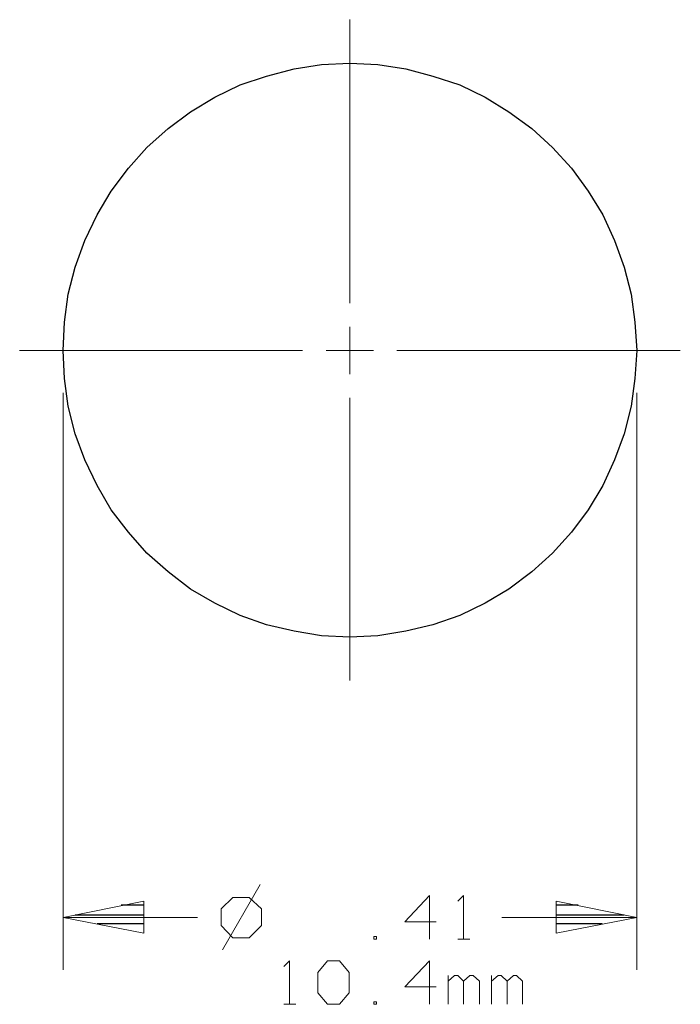
# Model space of a CAD drawing. Units: inches. Extents: x -3.57 to 3.55, y -2.65 to 2.89.
# Drawn here: x 1.61 to 2.33, y -0.15 to 0.92 of the extents above; entities that cross this region are included whole.
import ezdxf

# ---------------------------------------------------------------- set-up
doc = ezdxf.new("R2010")
doc.units = ezdxf.units.IN
doc.header["$MEASUREMENT"] = 0
doc.layers.add('Layer 1', color=7, linetype='Continuous')

msp = doc.modelspace()

# ---------------------------------------------------------------- linework, layer by layer
at = {"layer": 'Layer 1', "lineweight": 13}
for points in [[(1.9681, 0.6104), (1.9681, 0.6104), (1.9681, 0.9181), (1.9681, 0.9181)], [(1.9681, 0.5333), (1.9681, 0.5333), (1.9681, 0.5847), (1.9681, 0.5847)], [(1.6097, 0.559), (1.6097, 0.559), (1.9167, 0.559), (1.9167, 0.559)], [(1.9424, 0.559), (1.9424, 0.559), (1.9938, 0.559), (1.9938, 0.559)], [(2.0194, 0.559), (2.0194, 0.559), (2.3271, 0.559), (2.3271, 0.559)], [(1.6569, 0.5132), (1.6569, 0.5132), (1.6569, -0.1132), (1.6569, -0.1132)], [(2.2799, 0.5132), (2.2799, 0.5132), (2.2799, -0.1132), (2.2799, -0.1132)], [(1.9681, 0.2007), (1.9681, 0.2007), (1.9681, 0.5076), (1.9681, 0.5076)], [(1.8708, -0.0208), (1.8708, -0.0208), (1.8299, -0.0917), (1.8299, -0.0917)], [(1.841, -0.0347), (1.841, -0.0347), (1.8285, -0.0472), (1.8285, -0.0472)], [(1.859, -0.0347), (1.859, -0.0347), (1.841, -0.0347), (1.841, -0.0347)], [(1.8722, -0.0472), (1.8722, -0.0472), (1.859, -0.0347), (1.859, -0.0347)], [(2.0549, -0.0326), (2.0549, -0.0326), (2.0278, -0.0611), (2.0278, -0.0611)], [(2.0549, -0.0799), (2.0549, -0.0799), (2.0549, -0.0326), (2.0549, -0.0326)], [(2.0854, -0.0389), (2.0854, -0.0389), (2.0917, -0.0326), (2.0917, -0.0326)], [(2.0917, -0.0326), (2.0917, -0.0326), (2.0917, -0.0799), (2.0917, -0.0799)], [(1.8285, -0.0472), (1.8285, -0.0472), (1.8285, -0.0653), (1.8285, -0.0653)], [(1.8722, -0.0653), (1.8722, -0.0653), (1.8722, -0.0472), (1.8722, -0.0472)], [(1.6569, -0.0563), (1.6569, -0.0563), (1.8028, -0.0563), (1.8028, -0.0563)], [(2.0278, -0.0611), (2.0278, -0.0611), (2.0618, -0.0611), (2.0618, -0.0611)], [(2.1333, -0.0563), (2.1333, -0.0563), (2.2799, -0.0563), (2.2799, -0.0563)], [(1.8285, -0.0653), (1.8285, -0.0653), (1.841, -0.0785), (1.841, -0.0785)], [(1.859, -0.0785), (1.859, -0.0785), (1.8722, -0.0653), (1.8722, -0.0653)], [(1.841, -0.0785), (1.841, -0.0785), (1.859, -0.0785), (1.859, -0.0785)], [(1.9972, -0.0771), (1.9972, -0.0771), (1.9944, -0.0771), (1.9944, -0.0771)], [(1.9944, -0.0771), (1.9944, -0.0771), (1.9944, -0.0799), (1.9944, -0.0799)], [(1.9944, -0.0799), (1.9944, -0.0799), (1.9972, -0.0799), (1.9972, -0.0799)], [(1.9972, -0.0799), (1.9972, -0.0799), (1.9972, -0.0771), (1.9972, -0.0771)], [(2.0854, -0.0799), (2.0854, -0.0799), (2.0986, -0.0799), (2.0986, -0.0799)], [(1.8965, -0.1097), (1.8965, -0.1097), (1.9028, -0.1035), (1.9028, -0.1035)], [(1.9028, -0.1035), (1.9028, -0.1035), (1.9028, -0.1507), (1.9028, -0.1507)], [(1.9333, -0.116), (1.9333, -0.116), (1.9438, -0.1035), (1.9438, -0.1035)], [(1.9438, -0.1035), (1.9438, -0.1035), (1.9569, -0.1035), (1.9569, -0.1035)], [(1.9569, -0.1035), (1.9569, -0.1035), (1.9674, -0.116), (1.9674, -0.116)], [(2.0549, -0.1035), (2.0549, -0.1035), (2.0278, -0.1319), (2.0278, -0.1319)], [(2.0549, -0.1507), (2.0549, -0.1507), (2.0549, -0.1035), (2.0549, -0.1035)], [(1.9333, -0.1382), (1.9333, -0.1382), (1.9333, -0.116), (1.9333, -0.116)], [(1.9674, -0.116), (1.9674, -0.116), (1.9674, -0.1382), (1.9674, -0.1382)], [(2.075, -0.1507), (2.075, -0.1507), (2.075, -0.1194), (2.075, -0.1194)], [(2.0819, -0.1194), (2.0819, -0.1194), (2.075, -0.1257), (2.075, -0.1257)], [(2.0854, -0.1194), (2.0854, -0.1194), (2.0819, -0.1194), (2.0819, -0.1194)], [(2.0917, -0.1257), (2.0917, -0.1257), (2.0854, -0.1194), (2.0854, -0.1194)], [(2.0986, -0.1194), (2.0986, -0.1194), (2.0917, -0.1257), (2.0917, -0.1257)], [(2.0917, -0.1507), (2.0917, -0.1507), (2.0917, -0.1257), (2.0917, -0.1257)], [(2.1021, -0.1194), (2.1021, -0.1194), (2.0986, -0.1194), (2.0986, -0.1194)], [(2.109, -0.1257), (2.109, -0.1257), (2.1021, -0.1194), (2.1021, -0.1194)], [(2.109, -0.1507), (2.109, -0.1507), (2.109, -0.1257), (2.109, -0.1257)], [(2.1222, -0.1507), (2.1222, -0.1507), (2.1222, -0.1194), (2.1222, -0.1194)], [(2.1292, -0.1194), (2.1292, -0.1194), (2.1222, -0.1257), (2.1222, -0.1257)], [(2.1326, -0.1194), (2.1326, -0.1194), (2.1292, -0.1194), (2.1292, -0.1194)], [(2.1389, -0.1257), (2.1389, -0.1257), (2.1326, -0.1194), (2.1326, -0.1194)], [(2.1458, -0.1194), (2.1458, -0.1194), (2.1389, -0.1257), (2.1389, -0.1257)], [(2.1389, -0.1507), (2.1389, -0.1507), (2.1389, -0.1257), (2.1389, -0.1257)], [(2.1493, -0.1194), (2.1493, -0.1194), (2.1458, -0.1194), (2.1458, -0.1194)], [(2.1556, -0.1257), (2.1556, -0.1257), (2.1493, -0.1194), (2.1493, -0.1194)], [(2.1556, -0.1507), (2.1556, -0.1507), (2.1556, -0.1257), (2.1556, -0.1257)], [(1.9438, -0.1507), (1.9438, -0.1507), (1.9333, -0.1382), (1.9333, -0.1382)], [(1.9674, -0.1382), (1.9674, -0.1382), (1.9569, -0.1507), (1.9569, -0.1507)], [(2.0278, -0.1319), (2.0278, -0.1319), (2.0618, -0.1319), (2.0618, -0.1319)], [(1.9972, -0.1479), (1.9972, -0.1479), (1.9944, -0.1479), (1.9944, -0.1479)], [(1.9944, -0.1479), (1.9944, -0.1479), (1.9944, -0.1507), (1.9944, -0.1507)], [(1.9972, -0.1507), (1.9972, -0.1507), (1.9972, -0.1479), (1.9972, -0.1479)], [(1.8965, -0.1507), (1.8965, -0.1507), (1.9097, -0.1507), (1.9097, -0.1507)], [(1.9569, -0.1507), (1.9569, -0.1507), (1.9438, -0.1507), (1.9438, -0.1507)], [(1.9944, -0.1507), (1.9944, -0.1507), (1.9972, -0.1507), (1.9972, -0.1507)]]:
    msp.add_open_spline(points, degree=3, dxfattribs=at)
at = {"layer": 'Layer 1', "lineweight": 25}
msp.add_open_spline([(2.2799, 0.559), (2.2799, 0.559), (2.2778, 0.5896), (2.2778, 0.5896), (2.2778, 0.5896), (2.2778, 0.5896), (2.2736, 0.6201), (2.2736, 0.6201), (2.2736, 0.6201), (2.2736, 0.6201), (2.266, 0.6493), (2.266, 0.6493), (2.266, 0.6493), (2.266, 0.6493), (2.2556, 0.6785), (2.2556, 0.6785), (2.2556, 0.6785), (2.2556, 0.6785), (2.2431, 0.7062), (2.2431, 0.7062), (2.2431, 0.7062), (2.2431, 0.7062), (2.2271, 0.7319), (2.2271, 0.7319), (2.2271, 0.7319), (2.2271, 0.7319), (2.209, 0.7569), (2.209, 0.7569), (2.209, 0.7569), (2.209, 0.7569), (2.1882, 0.7792), (2.1882, 0.7792), (2.1882, 0.7792), (2.1882, 0.7792), (2.166, 0.8), (2.166, 0.8), (2.166, 0.8), (2.166, 0.8), (2.141, 0.8181), (2.141, 0.8181), (2.141, 0.8181), (2.141, 0.8181), (2.1153, 0.834), (2.1153, 0.834), (2.1153, 0.834), (2.1153, 0.834), (2.0875, 0.8472), (2.0875, 0.8472), (2.0875, 0.8472), (2.0875, 0.8472), (2.0583, 0.8569), (2.0583, 0.8569), (2.0583, 0.8569), (2.0583, 0.8569), (2.0292, 0.8646), (2.0292, 0.8646), (2.0292, 0.8646), (2.0292, 0.8646), (1.9986, 0.8694), (1.9986, 0.8694), (1.9986, 0.8694), (1.9986, 0.8694), (1.9681, 0.8708), (1.9681, 0.8708), (1.9681, 0.8708), (1.9681, 0.8708), (1.9375, 0.8694), (1.9375, 0.8694), (1.9375, 0.8694), (1.9375, 0.8694), (1.9076, 0.8646), (1.9076, 0.8646), (1.9076, 0.8646), (1.9076, 0.8646), (1.8778, 0.8569), (1.8778, 0.8569), (1.8778, 0.8569), (1.8778, 0.8569), (1.8493, 0.8472), (1.8493, 0.8472), (1.8493, 0.8472), (1.8493, 0.8472), (1.8215, 0.834), (1.8215, 0.834), (1.8215, 0.834), (1.8215, 0.834), (1.7951, 0.8181), (1.7951, 0.8181), (1.7951, 0.8181), (1.7951, 0.8181), (1.7708, 0.8), (1.7708, 0.8), (1.7708, 0.8), (1.7708, 0.8), (1.7479, 0.7792), (1.7479, 0.7792), (1.7479, 0.7792), (1.7479, 0.7792), (1.7278, 0.7569), (1.7278, 0.7569), (1.7278, 0.7569), (1.7278, 0.7569), (1.709, 0.7319), (1.709, 0.7319), (1.709, 0.7319), (1.709, 0.7319), (1.6938, 0.7062), (1.6938, 0.7062), (1.6938, 0.7062), (1.6938, 0.7062), (1.6806, 0.6785), (1.6806, 0.6785), (1.6806, 0.6785), (1.6806, 0.6785), (1.6701, 0.6493), (1.6701, 0.6493), (1.6701, 0.6493), (1.6701, 0.6493), (1.6625, 0.6201), (1.6625, 0.6201), (1.6625, 0.6201), (1.6625, 0.6201), (1.6583, 0.5896), (1.6583, 0.5896), (1.6583, 0.5896), (1.6583, 0.5896), (1.6569, 0.559), (1.6569, 0.559), (1.6569, 0.559), (1.6569, 0.559), (1.6583, 0.5285), (1.6583, 0.5285), (1.6583, 0.5285), (1.6583, 0.5285), (1.6625, 0.4986), (1.6625, 0.4986), (1.6625, 0.4986), (1.6625, 0.4986), (1.6701, 0.4687), (1.6701, 0.4687), (1.6701, 0.4687), (1.6701, 0.4687), (1.6806, 0.4403), (1.6806, 0.4403), (1.6806, 0.4403), (1.6806, 0.4403), (1.6938, 0.4125), (1.6938, 0.4125), (1.6938, 0.4125), (1.6938, 0.4125), (1.709, 0.3861), (1.709, 0.3861), (1.709, 0.3861), (1.709, 0.3861), (1.7278, 0.3618), (1.7278, 0.3618), (1.7278, 0.3618), (1.7278, 0.3618), (1.7479, 0.3389), (1.7479, 0.3389), (1.7479, 0.3389), (1.7479, 0.3389), (1.7708, 0.3187), (1.7708, 0.3187), (1.7708, 0.3187), (1.7708, 0.3187), (1.7951, 0.3), (1.7951, 0.3), (1.7951, 0.3), (1.7951, 0.3), (1.8215, 0.2847), (1.8215, 0.2847), (1.8215, 0.2847), (1.8215, 0.2847), (1.8493, 0.2715), (1.8493, 0.2715), (1.8493, 0.2715), (1.8493, 0.2715), (1.8778, 0.2611), (1.8778, 0.2611), (1.8778, 0.2611), (1.8778, 0.2611), (1.9076, 0.2542), (1.9076, 0.2542), (1.9076, 0.2542), (1.9076, 0.2542), (1.9375, 0.2493), (1.9375, 0.2493), (1.9375, 0.2493), (1.9375, 0.2493), (1.9681, 0.2479), (1.9681, 0.2479), (1.9681, 0.2479), (1.9681, 0.2479), (1.9986, 0.2493), (1.9986, 0.2493), (1.9986, 0.2493), (1.9986, 0.2493), (2.0292, 0.2542), (2.0292, 0.2542), (2.0292, 0.2542), (2.0292, 0.2542), (2.0583, 0.2611), (2.0583, 0.2611), (2.0583, 0.2611), (2.0583, 0.2611), (2.0875, 0.2715), (2.0875, 0.2715), (2.0875, 0.2715), (2.0875, 0.2715), (2.1153, 0.2847), (2.1153, 0.2847), (2.1153, 0.2847), (2.1153, 0.2847), (2.141, 0.3), (2.141, 0.3), (2.141, 0.3), (2.141, 0.3), (2.166, 0.3187), (2.166, 0.3187), (2.166, 0.3187), (2.166, 0.3187), (2.1882, 0.3389), (2.1882, 0.3389), (2.1882, 0.3389), (2.1882, 0.3389), (2.209, 0.3618), (2.209, 0.3618), (2.209, 0.3618), (2.209, 0.3618), (2.2271, 0.3861), (2.2271, 0.3861), (2.2271, 0.3861), (2.2271, 0.3861), (2.2431, 0.4125), (2.2431, 0.4125), (2.2431, 0.4125), (2.2431, 0.4125), (2.2556, 0.4403), (2.2556, 0.4403), (2.2556, 0.4403), (2.2556, 0.4403), (2.266, 0.4687), (2.266, 0.4687), (2.266, 0.4687), (2.266, 0.4687), (2.2736, 0.4986), (2.2736, 0.4986), (2.2736, 0.4986), (2.2736, 0.4986), (2.2778, 0.5285), (2.2778, 0.5285), (2.2778, 0.5285), (2.2778, 0.5285), (2.2799, 0.559), (2.2799, 0.559)], degree=3, knots=[0, 0, 0, 0, 0.015385, 0.015385, 0.015385, 0.015385, 0.030769, 0.030769, 0.030769, 0.030769, 0.046154, 0.046154, 0.046154, 0.046154, 0.061538, 0.061538, 0.061538, 0.061538, 0.076923, 0.076923, 0.076923, 0.076923, 0.092308, 0.092308, 0.092308, 0.092308, 0.107692, 0.107692, 0.107692, 0.107692, 0.123077, 0.123077, 0.123077, 0.123077, 0.138462, 0.138462, 0.138462, 0.138462, 0.153846, 0.153846, 0.153846, 0.153846, 0.169231, 0.169231, 0.169231, 0.169231, 0.184615, 0.184615, 0.184615, 0.184615, 0.2, 0.2, 0.2, 0.2, 0.215385, 0.215385, 0.215385, 0.215385, 0.230769, 0.230769, 0.230769, 0.230769, 0.246154, 0.246154, 0.246154, 0.246154, 0.261538, 0.261538, 0.261538, 0.261538, 0.276923, 0.276923, 0.276923, 0.276923, 0.292308, 0.292308, 0.292308, 0.292308, 0.307692, 0.307692, 0.307692, 0.307692, 0.323077, 0.323077, 0.323077, 0.323077, 0.338462, 0.338462, 0.338462, 0.338462, 0.353846, 0.353846, 0.353846, 0.353846, 0.369231, 0.369231, 0.369231, 0.369231, 0.384615, 0.384615, 0.384615, 0.384615, 0.4, 0.4, 0.4, 0.4, 0.415385, 0.415385, 0.415385, 0.415385, 0.430769, 0.430769, 0.430769, 0.430769, 0.446154, 0.446154, 0.446154, 0.446154, 0.461538, 0.461538, 0.461538, 0.461538, 0.476923, 0.476923, 0.476923, 0.476923, 0.492308, 0.492308, 0.492308, 0.492308, 0.507692, 0.507692, 0.507692, 0.507692, 0.523077, 0.523077, 0.523077, 0.523077, 0.538462, 0.538462, 0.538462, 0.538462, 0.553846, 0.553846, 0.553846, 0.553846, 0.569231, 0.569231, 0.569231, 0.569231, 0.584615, 0.584615, 0.584615, 0.584615, 0.6, 0.6, 0.6, 0.6, 0.615385, 0.615385, 0.615385, 0.615385, 0.630769, 0.630769, 0.630769, 0.630769, 0.646154, 0.646154, 0.646154, 0.646154, 0.661538, 0.661538, 0.661538, 0.661538, 0.676923, 0.676923, 0.676923, 0.676923, 0.692308, 0.692308, 0.692308, 0.692308, 0.707692, 0.707692, 0.707692, 0.707692, 0.723077, 0.723077, 0.723077, 0.723077, 0.738462, 0.738462, 0.738462, 0.738462, 0.753846, 0.753846, 0.753846, 0.753846, 0.769231, 0.769231, 0.769231, 0.769231, 0.784615, 0.784615, 0.784615, 0.784615, 0.8, 0.8, 0.8, 0.8, 0.815385, 0.815385, 0.815385, 0.815385, 0.830769, 0.830769, 0.830769, 0.830769, 0.846154, 0.846154, 0.846154, 0.846154, 0.861538, 0.861538, 0.861538, 0.861538, 0.876923, 0.876923, 0.876923, 0.876923, 0.892308, 0.892308, 0.892308, 0.892308, 0.907692, 0.907692, 0.907692, 0.907692, 0.923077, 0.923077, 0.923077, 0.923077, 0.938462, 0.938462, 0.938462, 0.938462, 0.953846, 0.953846, 0.953846, 0.953846, 0.969231, 0.969231, 0.969231, 0.969231, 1, 1, 1, 1], dxfattribs=at)
at = {"layer": 'Layer 1', "lineweight": 13}
for points in [[(1.7444, -0.0389), (1.7444, -0.0389), (1.6569, -0.0563), (1.6569, -0.0563), (1.6569, -0.0563), (1.6569, -0.0563), (1.7444, -0.0736), (1.7444, -0.0736), (1.7444, -0.0736), (1.7444, -0.0736), (1.7444, -0.0389), (1.7444, -0.0389)], [(2.1924, -0.0736), (2.1924, -0.0736), (2.2799, -0.0563), (2.2799, -0.0563), (2.2799, -0.0563), (2.2799, -0.0563), (2.1924, -0.0389), (2.1924, -0.0389), (2.1924, -0.0389), (2.1924, -0.0389), (2.1924, -0.0736), (2.1924, -0.0736)]]:
    msp.add_open_spline(points, degree=3, knots=[0, 0, 0, 0, 0.25, 0.25, 0.25, 0.25, 0.5, 0.5, 0.5, 0.5, 1, 1, 1, 1], dxfattribs=at)
at = {"layer": 'Layer 1', "lineweight": 25}
for points in [[(1.7444, -0.0431), (1.7444, -0.0431), (1.7201, -0.0431), (1.7201, -0.0431)], [(2.216, -0.0431), (2.216, -0.0431), (2.1924, -0.0431), (2.1924, -0.0431)], [(1.6701, -0.0535), (1.6701, -0.0535), (1.7444, -0.0535), (1.7444, -0.0535)], [(1.7444, -0.0632), (1.7444, -0.0632), (1.6938, -0.0632), (1.6938, -0.0632)], [(2.1924, -0.0535), (2.1924, -0.0535), (2.266, -0.0535), (2.266, -0.0535)], [(2.2424, -0.0632), (2.2424, -0.0632), (2.1924, -0.0632), (2.1924, -0.0632)], [(1.7444, -0.0736), (1.7444, -0.0736), (1.7444, -0.0736), (1.7444, -0.0736)], [(2.1924, -0.0736), (2.1924, -0.0736), (2.1924, -0.0736), (2.1924, -0.0736)]]:
    msp.add_open_spline(points, degree=3, dxfattribs=at)

doc.saveas('drawing.dxf')
